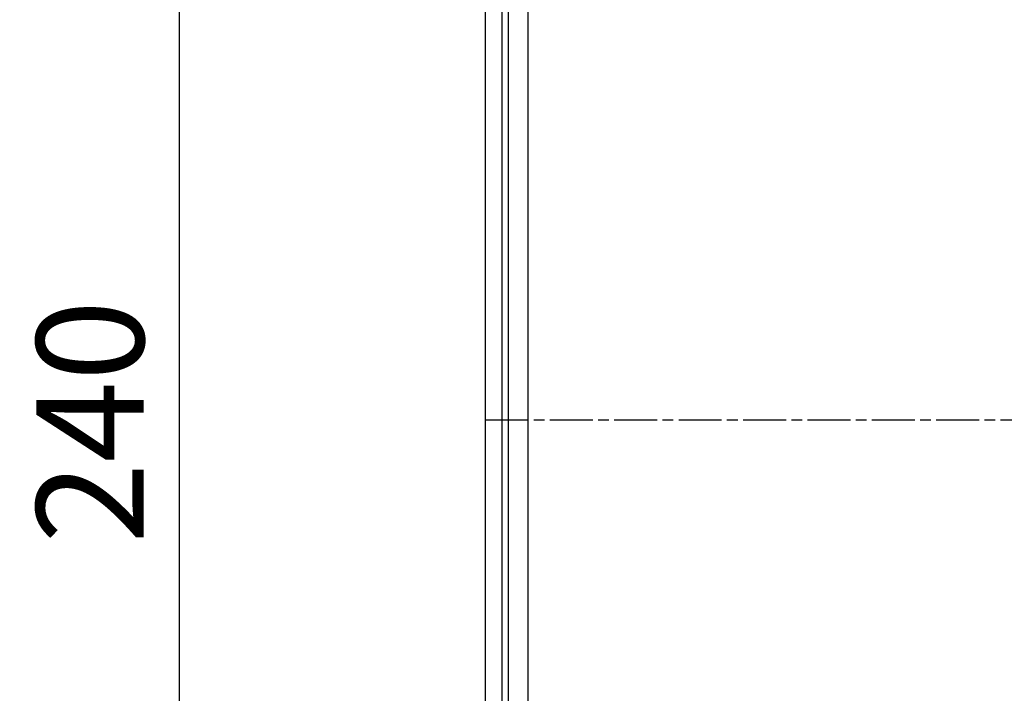
# Model space of a CAD drawing. Extents: x 16 to 2011, y 5 to 1440.
# Drawn here: x 789 to 926, y 673 to 768 of the extents above; entities that cross this region are included whole.
import ezdxf

# ---------------------------------------------------------------- set-up
doc = ezdxf.new("R2010")
doc.units = 0
doc.header["$MEASUREMENT"] = 0
doc.header["$PDMODE"] = 2
doc.header["$PDSIZE"] = -0.01
doc.linetypes.add('CENTERLINE', pattern=[30, 12, -1.5, 3, -1.5, 12])
doc.layers.get('0').update_dxf_attribs({"linetype": 'CONTINUOUS'})
doc.layers.get('Defpoints').update_dxf_attribs({"linetype": 'CONTINUOUS'})
doc.layers.add('V4L1', color=7, linetype='CONTINUOUS')
doc.layers.add('V4L204', color=7, linetype='CONTINUOUS')
doc.styles.get("Standard").update_dxf_attribs({"font": 'monotxt.shx'})
doc.dimstyles.new('DSTYLE1', dxfattribs={"dimtxt": 15, "dimasz": 3, "dimexe": 1, "dimexo": 0, "dimgap": 1.5, "dimtad": 1, "dimdec": 1, "dimlfac": 5, "dimrnd": 0.1, "dimzin": 11, "dimdsep": 46, "dimtxsty": 'STANDARD', "dimcen": 0.09, "dimadec": 0, "dimazin": 0, "dimtp": 1, "dimtm": 1, "dimtfac": 1, "dimtdec": 4, "dimtofl": 0, "dimtmove": 0, "dimatfit": 3, "dimfxl": 1, "dimtolj": 1, "dimtzin": 0, "dimarcsym": 0})

# ---------------------------------------------------------------- blocks, each defined once
blk = doc.blocks.new('*D36')
at = {"color": 0, "linetype": 'Continuous', "lineweight": -2, "transparency": 16777216}
for p, q in [((883.28, 831.16), (809.56, 831.16)), ((811.06, 606.66), (811.06, 816.16)), ((883.78, 591.66), (809.56, 591.66))]:
    blk.add_line(p, q, dxfattribs=at)
at = {"color": 0, "linetype": 'Continuous', "transparency": 16777216}
for points in [[(808.56, 816.16), (813.56, 816.16), (811.06, 831.16)], [(808.56, 606.66), (813.56, 606.66), (811.06, 591.66)]]:
    blk.add_solid(points, dxfattribs=at)
at = {"layer": 'Defpoints', "color": 0, "linetype": 'Continuous', "transparency": 16777216}
for p in [(811.06, 831.16), (884.78, 831.16), (885.28, 591.66)]:
    blk.add_point(p, dxfattribs=at)
at = {"color": 0, "linetype": 'Continuous', "transparency": 16777216, "insert": (798.56, 711.41), "char_height": 15, "attachment_point": 5, "rotation": 90}
blk.add_mtext('\\A1;240', dxfattribs=at)

msp = doc.modelspace()

# ---------------------------------------------------------------- linework, layer by layer
at = {"layer": 'V4L1', "color": 1, "linetype": 'CENTERLINE', "ltscale": 0.5}
msp.add_line((853.82, 711.7), (1010.22, 711.7), dxfattribs=at)
at = {"layer": 'V4L204', "color": 160, "linetype": 'Continuous'}
msp.add_line((857.02, 564.1), (857.02, 859.3), dxfattribs=at)
at = {"layer": 'V4L204', "color": 6, "linetype": 'Continuous'}
msp.add_line((859.77, 566.6), (859.77, 856.8), dxfattribs=at)
at = {"layer": 'V4L204', "color": 1, "linetype": 'Continuous'}
for p, q in [((853.82, 615.7), (853.82, 807.7)), ((856.12, 807.7), (856.12, 615.7))]:
    msp.add_line(p, q, dxfattribs=at)

# ---------------------------------------------------------------- dimensions: what is measured, and where the dimension line sits
at = {"color": 1, "linetype": 'Continuous'}
dim = msp.add_linear_dim(base=(811.0592399, 831.163025), p1=(885.27835, 591.663025), p2=(884.77835, 831.163025), angle=90, dimstyle='DSTYLE1', override={"dimasz": 15, "dimexe": 1.5, "dimexo": 1.5, "dimgap": 5, "dimdec": 0, "dimlfac": 1, "dimrnd": 0, "dimzin": 0, "dimcen": 1.5, "dimtp": 0.005, "dimtm": -0.005, "dimtdec": 0, "dimtofl": 1}, dxfattribs=at)
dim.commit()
dim.dimension.update_dxf_attribs({"geometry": '*D36', "text_midpoint": (798.5592399, 711.413025)})

doc.saveas('drawing.dxf')
